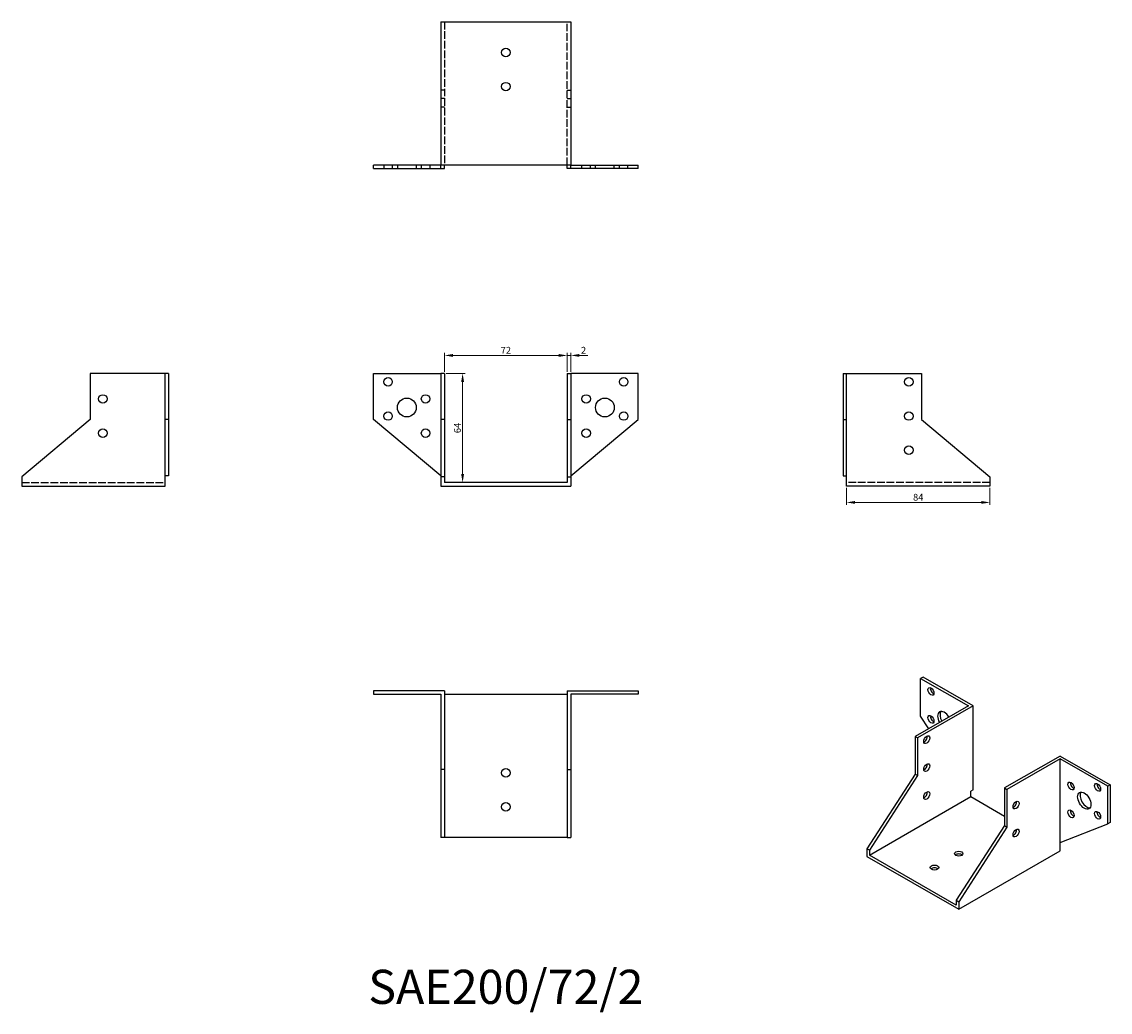
# Model space of a CAD drawing. Units: millimetres. Extents: x 605 to 1242, y 325 to 905.
import ezdxf

# ---------------------------------------------------------------- set-up
doc = ezdxf.new("R2010")
doc.units = ezdxf.units.MM
doc.linetypes.add('DASHED', pattern=[0.2067, 0.1654, -0.0413])
for name, color, linetype, lineweight in [('Dimensions', 1, 'Continuous', 20), ('Hidden', 6, 'DASHED', 25), ('Part', 7, 'Continuous', 25), ('Text', 7, 'Continuous', 25)]:
    doc.layers.add(name, color=color, linetype=linetype, lineweight=lineweight)
doc.styles.add('EU_style', font='arial.ttf')
doc.styles.add('Label Text (ANSI)', font='arial.ttf')
doc.dimstyles.new('Dim_2D', dxfattribs={"dimtxt": 4, "dimasz": 5, "dimexe": 1.5, "dimexo": 1, "dimgap": 1, "dimtad": 1, "dimdec": 1, "dimdsep": 46, "dimtxsty": 'EU_style', "dimcen": 2.5, "dimclrd": 256, "dimclre": 256, "dimclrt": 256, "dimadec": 0, "dimazin": 0, "dimtfac": 1, "dimtdec": 1, "dimtmove": 0, "dimatfit": 3, "dimfxl": 0, "dimtolj": 1, "dimtzin": 0, "dimlwd": -1, "dimlwe": -1, "dimarcsym": 0})

# ---------------------------------------------------------------- blocks, each defined once
blk = doc.blocks.new('*D3')
at = {"layer": 'Defpoints', "color": 0}
for p in [(924, 709.52), (852, 699), (924, 699)]:
    blk.add_point(p, dxfattribs=at)
at = {"layer": 'Dimensions'}
for p, q in [((852, 700), (852, 711.02)), ((857, 709.52), (919, 709.52)), ((924, 700), (924, 711.02))]:
    blk.add_line(p, q, dxfattribs=at)
for points in [[(857, 710.35), (857, 708.68), (852, 709.52)], [(919, 710.35), (919, 708.68), (924, 709.52)]]:
    blk.add_solid(points, dxfattribs=at)
at = {"layer": 'Dimensions', "insert": (888, 712.53), "char_height": 4, "attachment_point": 5, "style": 'EU_style'}
blk.add_mtext('\\A1;72', dxfattribs=at)
blk = doc.blocks.new('*D4')
at = {"layer": 'Defpoints', "color": 0}
for p in [(926, 709.52), (924, 699), (926, 699)]:
    blk.add_point(p, dxfattribs=at)
at = {"layer": 'Dimensions'}
for p, q in [((919, 709.52), (914, 709.52)), ((924, 700), (924, 711.02)), ((924, 709.52), (926, 709.52)), ((926, 700), (926, 711.02)), ((931, 709.52), (936, 709.52))]:
    blk.add_line(p, q, dxfattribs=at)
for points in [[(919, 710.35), (919, 708.68), (924, 709.52)], [(931, 710.35), (931, 708.68), (926, 709.52)]]:
    blk.add_solid(points, dxfattribs=at)
at = {"layer": 'Dimensions', "insert": (933.5, 712.53), "char_height": 4, "attachment_point": 5, "style": 'EU_style'}
blk.add_mtext('\\A1;2', dxfattribs=at)
blk = doc.blocks.new('*D5')
at = {"layer": 'Defpoints', "color": 0}
for p in [(852, 699), (852, 635), (862.68, 635)]:
    blk.add_point(p, dxfattribs=at)
at = {"layer": 'Dimensions'}
for p, q in [((853, 699), (864.18, 699)), ((862.68, 694), (862.68, 640)), ((853, 635), (864.18, 635))]:
    blk.add_line(p, q, dxfattribs=at)
for points in [[(861.85, 694), (863.51, 694), (862.68, 699)], [(861.85, 640), (863.51, 640), (862.68, 635)]]:
    blk.add_solid(points, dxfattribs=at)
at = {"layer": 'Dimensions', "insert": (859.64, 667), "char_height": 4, "attachment_point": 5, "rotation": 90, "style": 'EU_style'}
blk.add_mtext('\\A1;64', dxfattribs=at)
blk = doc.blocks.new('*D6')
at = {"layer": 'Defpoints', "color": 0}
for p in [(1087.5, 633), (1171.5, 633), (1171.5, 623.39)]:
    blk.add_point(p, dxfattribs=at)
at = {"layer": 'Dimensions'}
for p, q in [((1087.5, 632), (1087.5, 621.89)), ((1171.5, 632), (1171.5, 621.89)), ((1092.5, 623.39), (1166.5, 623.39))]:
    blk.add_line(p, q, dxfattribs=at)
for points in [[(1092.5, 624.23), (1092.5, 622.56), (1087.5, 623.39)], [(1166.5, 624.23), (1166.5, 622.56), (1171.5, 623.39)]]:
    blk.add_solid(points, dxfattribs=at)
at = {"layer": 'Dimensions', "insert": (1129.5, 626.44), "char_height": 4, "attachment_point": 5, "style": 'EU_style'}
blk.add_mtext('\\A1;84', dxfattribs=at)

msp = doc.modelspace()

# ---------------------------------------------------------------- linework, layer by layer
at = {"layer": 'Hidden', "ltscale": 27.092405}
for p, q in [((852, 905), (852, 821)), ((924, 821), (924, 905)), ((604.5, 635), (688.5, 635)), ((1171.5, 635), (1087.5, 635))]:
    msp.add_line(p, q, dxfattribs=at)
at = {"layer": 'Hidden', "ltscale": 3.809293}
for p, q in [((852, 865), (850, 865)), ((924, 865), (926, 865)), ((852, 860), (850, 860)), ((852, 855), (850, 855)), ((924, 860), (926, 860)), ((924, 855), (926, 855)), ((816.5, 821), (816.5, 819)), ((821.5, 821), (821.5, 819)), ((824.5, 821), (824.5, 819)), ((835.5, 821), (835.5, 819)), ((838.5, 821), (838.5, 819)), ((843.5, 821), (843.5, 819)), ((932.5, 819), (932.5, 821)), ((937.5, 819), (937.5, 821)), ((940.5, 819), (940.5, 821)), ((951.5, 819), (951.5, 821)), ((954.5, 819), (954.5, 821)), ((959.5, 819), (959.5, 821))]:
    msp.add_line(p, q, dxfattribs=at)
at = {"layer": 'Part'}
for p, q in [((850, 905), (850, 821)), ((850, 905), (926, 905)), ((926, 905), (926, 821)), ((850, 821), (810.5, 821)), ((810.5, 819), (810.5, 821)), ((810.5, 819), (850, 819)), ((850, 819), (850, 821)), ((926, 821), (850, 821)), ((850, 819), (852, 819)), ((852, 819), (852, 821)), ((924, 819), (924, 821)), ((926, 819), (924, 819)), ((926, 821), (965.5, 821)), ((926, 819), (926, 821)), ((965.5, 819), (926, 819)), ((965.5, 819), (965.5, 821)), ((644.5, 699), (644.5, 672)), ((688.5, 699), (644.5, 699)), ((688.5, 672), (688.5, 699)), ((690.5, 699), (688.5, 699)), ((690.5, 699), (690.5, 672)), ((810.5, 699), (850, 699)), ((810.5, 672), (810.5, 699)), ((852, 699), (850, 699)), ((850, 699), (850, 672)), ((852, 699), (852, 672)), ((924, 699), (924, 672)), ((924, 699), (926, 699)), ((965.5, 699), (926, 699)), ((926, 699), (926, 672)), ((965.5, 672), (965.5, 699)), ((1085.5, 699), (1085.5, 672)), ((1085.5, 699), (1087.5, 699)), ((1087.5, 672), (1087.5, 699)), ((1087.5, 699), (1131.5, 699)), ((1131.5, 699), (1131.5, 672)), ((644.5, 672), (604.5, 638.44)), ((688.5, 639), (688.5, 672)), ((690.5, 672), (688.5, 672)), ((690.5, 672), (690.5, 639)), ((850, 639), (810.5, 672)), ((852, 672), (850, 672)), ((850, 672), (850, 638.44)), ((852, 672), (852, 638.44)), ((924, 672), (924, 638.44)), ((924, 672), (926, 672)), ((926, 639), (965.5, 672)), ((926, 672), (926, 638.44)), ((1085.5, 672), (1087.5, 672)), ((1085.5, 672), (1085.5, 639)), ((1087.5, 639), (1087.5, 672)), ((1131.5, 672), (1171.5, 638.44)), ((604.5, 638.44), (604.5, 633)), ((690.5, 639), (688.5, 639)), ((688.5, 633), (688.5, 639)), ((852, 638.44), (850, 638.44)), ((850, 638.44), (850, 633)), ((852, 638.44), (852, 635)), ((924, 638.44), (924, 635)), ((924, 638.44), (926, 638.44)), ((926, 638.44), (926, 633)), ((1085.5, 639), (1087.5, 639)), ((1087.5, 633), (1087.5, 639)), ((1171.5, 638.44), (1171.5, 633)), ((604.5, 633), (688.5, 633)), ((850, 633), (926, 633)), ((924, 635), (852, 635)), ((1171.5, 633), (1087.5, 633)), ((1132.35, 521.04), (1130.93, 520.23)), ((1130.93, 520.23), (1158.86, 504.14)), ((1130.93, 498.15), (1130.93, 520.23)), ((1161.69, 504.14), (1132.35, 521.04)), ((810.5, 513), (810.5, 511)), ((852, 513), (810.5, 513)), ((810.5, 511), (850, 511)), ((850, 511), (850, 467)), ((852, 513), (852, 467)), ((852, 511), (924, 511)), ((924, 513), (965.5, 513)), ((924, 513), (924, 467)), ((965.5, 511), (926, 511)), ((926, 511), (926, 467)), ((965.5, 513), (965.5, 511)), ((1158.86, 504.14), (1127.75, 486.23)), ((1161.69, 504.14), (1129.16, 485.41)), ((1161.69, 455.09), (1161.69, 504.14)), ((1135.7, 490.8), (1130.93, 498.15)), ((1129.16, 485.41), (1127.75, 486.23)), ((1127.75, 486.23), (1127.75, 464.15)), ((1129.16, 485.41), (1129.16, 463.34)), ((1212.6, 474.83), (1180.08, 456.09)), ((1212.6, 473.2), (1181.49, 455.28)), ((1212.6, 474.83), (1241.95, 457.93)), ((1212.6, 424.14), (1212.6, 473.2)), ((1240.53, 457.11), (1212.6, 473.2)), ((850, 467), (850, 427)), ((852, 467), (850, 467)), ((852, 467), (852, 427)), ((924, 467), (924, 427)), ((924, 467), (926, 467)), ((926, 467), (926, 427)), ((1127.75, 464.15), (1099.47, 420.43)), ((1129.16, 463.34), (1100.88, 419.61)), ((1129.16, 463.34), (1127.75, 464.15)), ((1161.69, 455.09), (1160.28, 454.28)), ((1160.28, 451.01), (1160.28, 454.28)), ((1180.08, 456.09), (1180.08, 434.02)), ((1180.08, 456.09), (1181.49, 455.28)), ((1181.49, 455.28), (1181.49, 433.21)), ((1241.95, 457.93), (1240.53, 457.11)), ((1240.53, 435.04), (1240.53, 457.11)), ((1241.95, 457.93), (1241.95, 435.85)), ((1100.88, 416.8), (1160.28, 451.01)), ((1160.28, 451.01), (1180.08, 439.6)), ((1180.08, 434.02), (1151.79, 390.29)), ((1180.08, 434.02), (1181.49, 433.21)), ((1212.6, 424.14), (1240.53, 435.04)), ((1241.95, 435.85), (1240.53, 435.04)), ((1181.49, 433.21), (1153.21, 389.48)), ((852, 427), (850, 427)), ((924, 427), (852, 427)), ((924, 427), (926, 427)), ((1212.6, 419.24), (1212.6, 424.14)), ((1100.88, 419.61), (1099.47, 420.43)), ((1099.47, 420.43), (1099.47, 415.98)), ((1099.47, 415.98), (1153.21, 385.03)), ((1100.88, 419.61), (1100.88, 416.8)), ((1151.79, 387.48), (1100.88, 416.8)), ((1153.21, 385.03), (1212.6, 419.24)), ((1151.79, 390.29), (1151.79, 387.48)), ((1151.79, 390.29), (1153.21, 389.48)), ((1153.21, 389.48), (1153.21, 385.03))]:
    msp.add_line(p, q, dxfattribs=at)
for centre, radius in [((888, 887), 2.5), ((888, 867), 2.5), ((819, 694), 2.5), ((957, 694), 2.5), ((1124, 694), 2.5), ((652, 684), 2.5), ((830, 679), 5.5), ((841, 684), 2.5), ((935, 684), 2.5), ((946, 679), 5.5), ((819, 674), 2.5), ((957, 674), 2.5), ((1124, 674), 2.5), ((652, 664), 2.5), ((841, 664), 2.5), ((935, 664), 2.5), ((1124, 654), 2.5), ((888, 465), 2.5), ((888, 445), 2.5)]:
    msp.add_circle(centre, radius, dxfattribs=at)
for centre, major_axis, ratio in [((1136.94, 512.68), (-1.25, 2.17), 0.578093), ((1136.94, 496.33), (-1.25, 2.17), 0.578093), ((1134.47, 484.38), (1.25, 2.17), 0.578093), ((1134.47, 468.03), (1.25, 2.17), 0.578093), ((1218.97, 457.27), (-1.25, 2.17), 0.578093), ((1234.52, 456.49), (-1.25, 2.17), 0.578093), ((1134.47, 451.68), (1.25, 2.17), 0.578093), ((1226.74, 448.7), (-2.74, 4.77), 0.578093), ((1186.79, 446.07), (1.25, 2.17), 0.578093), ((1218.97, 440.92), (-1.25, 2.17), 0.578093), ((1234.52, 440.13), (-1.25, 2.17), 0.578093), ((1186.79, 429.72), (1.25, 2.17), 0.578093), ((1153.21, 417.62), (2.5, 0), 0.575862), ((1139.06, 409.47), (2.5, 0), 0.575862)]:
    msp.add_ellipse(centre, major_axis=major_axis, ratio=ratio, dxfattribs=at)
for centre, major_axis, ratio, start_param, end_param in [((1138.36, 513.49), (1.25, -2.17), 0.578093, 3.741535, 5.683243), ((1138.36, 497.14), (1.25, -2.17), 0.578093, 3.741535, 5.683243), ((1144.72, 495.94), (-2.74, 4.77), 0.578093, 4.722333, 7.844037), ((1146.13, 496.75), (-2.74, 4.77), 0.578093, 0.259538, 1.560852), ((1133.05, 485.19), (1.25, 2.17), 0.578093, 3.741535, 5.683243), ((1133.05, 468.84), (1.25, 2.17), 0.578093, 3.741535, 5.683243), ((1220.38, 458.08), (1.25, -2.17), 0.578093, 3.741535, 5.683243), ((1133.05, 452.49), (1.25, 2.17), 0.578093, 3.741535, 5.683243), ((1228.16, 449.52), (-2.74, 4.77), 0.578093, 0.259538, 2.882055), ((1235.94, 457.3), (1.25, -2.17), 0.578093, 3.741535, 5.683243), ((1185.38, 446.89), (1.25, 2.17), 0.578093, 3.741535, 5.683243), ((1220.38, 441.73), (1.25, -2.17), 0.578093, 3.741535, 5.683243), ((1235.94, 440.95), (1.25, -2.17), 0.578093, 3.741535, 5.683243), ((1185.38, 430.53), (1.25, 2.17), 0.578093, 3.741535, 5.683243), ((1153.21, 415.98), (-2.5, 0), 0.575862, 3.745517, 5.67926), ((1139.06, 407.84), (-2.5, 0), 0.575862, 3.745517, 5.67926)]:
    msp.add_ellipse(centre, major_axis=major_axis, ratio=ratio, start_param=start_param, end_param=end_param, dxfattribs=at)

# ---------------------------------------------------------------- texts
at = {"layer": 'Text', "insert": (888, 337), "char_height": 20, "width": 343.6746, "attachment_point": 5, "style": 'Label Text (ANSI)'}
msp.add_mtext('{SAE200/72/2}', dxfattribs=at)

# ---------------------------------------------------------------- dimensions: what is measured, and where the dimension line sits
at = {"layer": 'Dimensions'}
for base, p1, p2, picture, middle in [((924, 709.52), (852, 699), (924, 699), '*D3', (888, 712.53)), ((1171.5, 623.39), (1087.5, 633), (1171.5, 633), '*D6', (1129.5, 626.44))]:
    dim = msp.add_linear_dim(base=base, p1=p1, p2=p2, dimstyle='Dim_2D', dxfattribs=at)
    dim.commit()
    dim.dimension.update_dxf_attribs({"geometry": picture, "text_midpoint": middle})
dim = msp.add_linear_dim(base=(926, 709.52), p1=(924, 699), p2=(926, 699), dimstyle='Dim_2D', override={"dimtmove": 1}, dxfattribs=at)
dim.commit()
dim.dimension.update_dxf_attribs({"geometry": '*D4', "text_midpoint": (933.5, 709.52), "dimtype": 160})
dim = msp.add_linear_dim(base=(862.68, 635), p1=(852, 699), p2=(852, 635), angle=90, dimstyle='Dim_2D', dxfattribs=at)
dim.commit()
dim.dimension.update_dxf_attribs({"geometry": '*D5', "text_midpoint": (859.64, 667)})

doc.saveas('drawing.dxf')
